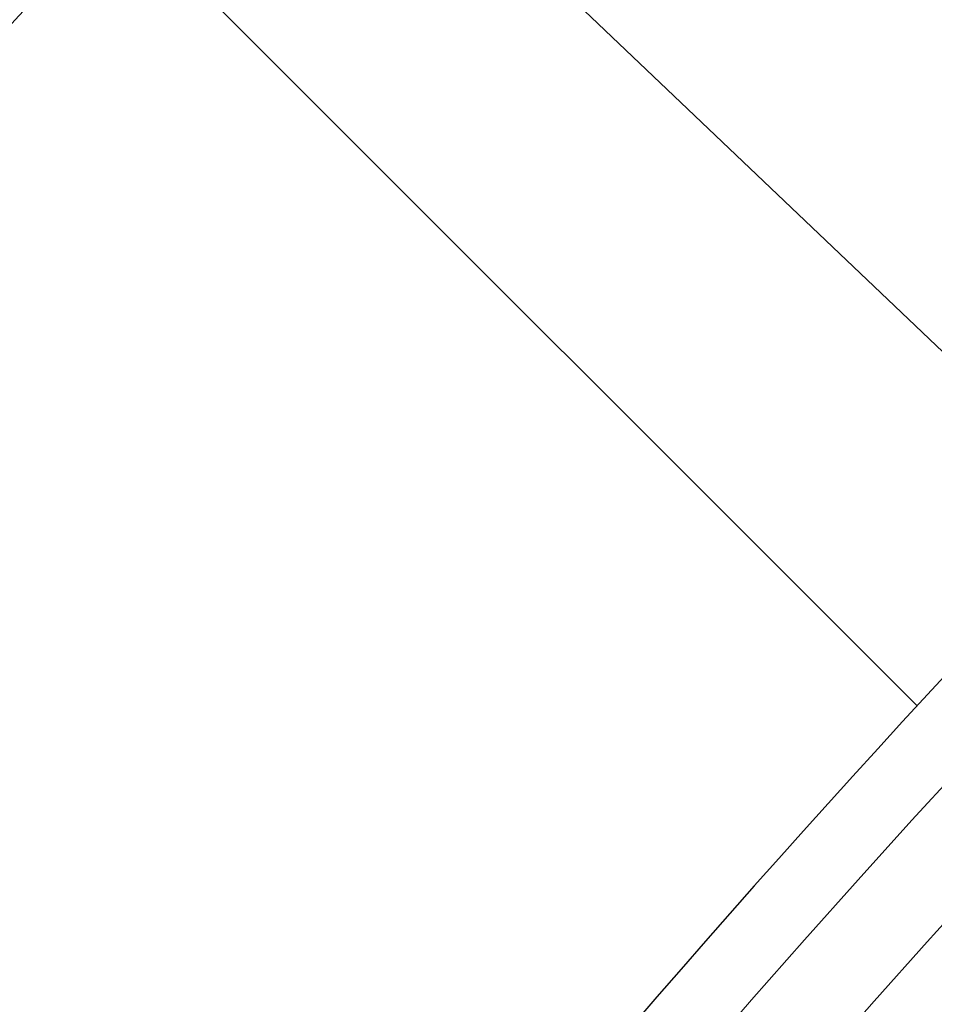
# Model space of a CAD drawing. Units: millimetres. Extents: x 0 to 420, y 0 to 297.
# Drawn here: x 66 to 71, y 240 to 245 of the extents above; entities that cross this region are included whole.
import ezdxf

# ---------------------------------------------------------------- set-up
doc = ezdxf.new("R2010")
doc.units = ezdxf.units.MM

msp = doc.modelspace()

# ---------------------------------------------------------------- linework, layer by layer
at = {"color": 7, "linetype": 'Continuous', "lineweight": 25}
for p, q in [((71.5167, 242.848), (67.1187, 247.0361)), ((66.2097, 246.0712), (70.5074, 241.7735))]:
    msp.add_line(p, q, dxfattribs=at)
msp.add_circle((123.8025, 192.7211), 81.9443, dxfattribs=at)
at = {"color": 8, "linetype": 'Continuous', "lineweight": 18}
for radius in [81.9424, 72.0372, 71.5379, 69.0684]:
    msp.add_circle((123.8025, 192.7211), radius, dxfattribs=at)
for radius, start, end in [(81.1236, 95.610805, 174.389195), (80.723, 95.610805, 174.389195), (69.5659, 313.291298, 224.970062)]:
    msp.add_arc((123.8025, 192.7211), radius, start, end, dxfattribs=at)
at = {"color": 7, "linetype": 'Continuous', "lineweight": 25}
for radius, start, end in [(68.9, 30, 210), (68.1, 126.039666, 143.960334), (68.0438, 126.087559, 143.912441), (78.5059, 136.222535, 156.277465), (72.4328, 136.207649, 156.292351)]:
    msp.add_arc((123.8025, 192.7211), radius, start, end, dxfattribs=at)

doc.saveas('drawing.dxf')
